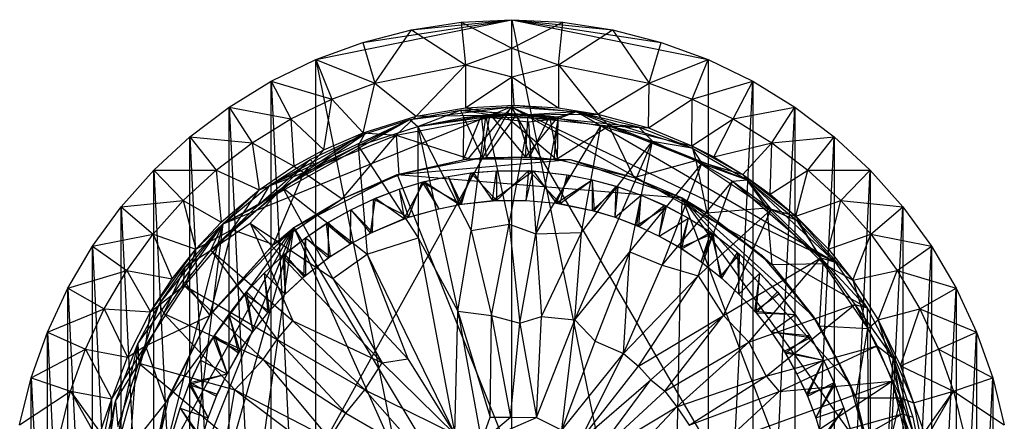
# Model space of a CAD drawing. Units: inches. Extents: x 0 to 1.79, y -5.87 to 0.
# Drawn here: x 0.02 to 1.77, y -0.72 to 0 of the extents above; entities that cross this region are included whole.
import ezdxf

# ---------------------------------------------------------------- set-up
doc = ezdxf.new("R2010")
doc.units = ezdxf.units.IN
doc.layers.get('0').update_dxf_attribs({"true_color": 0xc2ced6})

msp = doc.modelspace()

# ---------------------------------------------------------------- linework, layer by layer
at = {"color": 253, "true_color": 0xafafaf}
for p, q in [((0.5456, -0.0712), (0.8958, 0)), ((0.6293, -0.0405), (0.8958, 0)), ((0.7161, -0.0182), (0.8958, 0)), ((0.8052, -0.0046), (0.8958, 0)), ((0.8958, -1.7908), (0.8958, 0)), ((0.8958, -0.0509), (0.8958, 0)), ((0.8958, 0), (0.9864, -0.0046)), ((0.8958, 0), (1.0755, -0.0182)), ((0.8958, 0), (1.1623, -0.0405)), ((0.8958, 0), (1.246, -0.0712)), ((0.8958, 0), (1.246, -1.7196)), ((0.7161, -0.0182), (0.8052, -0.0046)), ((0.8052, -0.0046), (0.8126, -0.0806)), ((0.8052, -0.0046), (0.8958, -0.0509)), ((0.8958, -0.0509), (0.9864, -0.0046)), ((0.979, -0.0806), (0.9864, -0.0046)), ((0.9864, -0.0046), (1.0755, -0.0182)), ((0.6293, -0.0405), (0.7161, -0.0182)), ((0.6511, -0.1136), (0.7161, -0.0182)), ((0.7161, -0.0182), (0.8126, -0.0806)), ((0.979, -0.0806), (1.0755, -0.0182)), ((1.0755, -0.0182), (1.1405, -0.1136)), ((1.0755, -0.0182), (1.1623, -0.0405)), ((0.5456, -0.0712), (0.6293, -0.0405)), ((0.6293, -0.0405), (0.6511, -0.1136)), ((0.8126, -0.0806), (0.8958, -0.0509)), ((0.8958, -0.1019), (0.8958, -0.0509)), ((0.8958, -0.0509), (0.979, -0.0806)), ((1.1405, -0.1136), (1.1623, -0.0405)), ((1.1623, -0.0405), (1.246, -0.0712)), ((0.4658, -0.1099), (0.5456, -0.0712)), ((0.5456, -1.7196), (0.5456, -0.0712)), ((0.5456, -0.0712), (0.5743, -0.1418)), ((0.5456, -0.0712), (0.6511, -0.1136)), ((0.5456, -0.0712), (0.8958, -1.7908)), ((0.6511, -0.1136), (0.8126, -0.0806)), ((0.7248, -0.1724), (0.8126, -0.0806)), ((0.8126, -0.0806), (0.8127, -0.1577)), ((0.8126, -0.0806), (0.8958, -0.1019)), ((0.8958, -0.1019), (0.979, -0.0806)), ((0.979, -0.0806), (0.9791, -0.1572)), ((0.979, -0.0806), (1.049, -0.1688)), ((0.979, -0.0806), (1.1405, -0.1136)), ((1.1405, -0.1136), (1.246, -0.0712)), ((1.2174, -0.1418), (1.246, -0.0712)), ((1.246, -0.0712), (1.246, -1.7196)), ((1.246, -0.0712), (1.3258, -0.1099)), ((0.8127, -0.1577), (0.8958, -0.1019)), ((0.8958, -0.1019), (0.8992, -0.1524)), ((0.8958, -0.1019), (0.9791, -0.1572)), ((0.3905, -0.1561), (0.4658, -0.1099)), ((0.4658, -1.6809), (0.4658, -0.1099)), ((0.4658, -0.1099), (0.501, -0.1773)), ((0.4658, -0.1099), (0.5456, -1.7196)), ((0.4658, -0.1099), (0.5743, -0.1418)), ((0.5743, -0.1418), (0.6511, -0.1136)), ((0.63, -0.2018), (0.6511, -0.1136)), ((0.6511, -0.1136), (0.7248, -0.1724)), ((1.049, -0.1688), (1.1405, -0.1136)), ((1.1394, -0.1929), (1.1405, -0.1136)), ((1.1405, -0.1136), (1.2174, -0.1418)), ((1.2174, -0.1418), (1.3258, -0.1099)), ((1.246, -1.7196), (1.3258, -0.1099)), ((1.2907, -0.1773), (1.3258, -0.1099)), ((1.3258, -0.1099), (1.3258, -1.6809)), ((1.3258, -0.1099), (1.4011, -0.1561)), ((0.2658, -1.283), (0.8944, -0.1559)), ((0.3204, -0.2092), (0.3905, -0.1561)), ((0.38, -0.3649), (0.8944, -0.1559)), ((0.3905, -1.6348), (0.3905, -0.1561)), ((0.3905, -0.1561), (0.4318, -0.2197)), ((0.3905, -0.1561), (0.4658, -1.6809)), ((0.3905, -0.1561), (0.501, -0.1773)), ((0.501, -0.1773), (0.5743, -0.1418)), ((0.5595, -0.2326), (0.5743, -0.1418)), ((0.5743, -0.1418), (0.63, -0.2018)), ((0.7131, -0.1785), (0.8944, -0.1559)), ((0.7248, -0.1724), (0.8127, -0.1577)), ((0.8041, -0.1619), (0.8944, -0.1559)), ((0.8127, -0.1577), (0.8992, -0.1524)), ((0.8127, -0.1577), (0.8816, -0.1701)), ((0.8816, -0.1701), (0.8992, -0.1524)), ((0.8944, -0.1559), (0.9246, -0.1692)), ((0.8944, -0.1559), (1.0111, -0.164)), ((0.8944, -0.1559), (1.4732, -0.4332)), ((0.8944, -0.1559), (1.5301, -0.5148)), ((0.8944, -0.1559), (1.5375, -1.2637)), ((0.8992, -0.1524), (0.9791, -0.1572)), ((0.8992, -0.1524), (1.049, -0.1688)), ((0.9791, -0.1572), (1.049, -0.1688)), ((1.1394, -0.1929), (1.2174, -0.1418)), ((1.2169, -0.2252), (1.2174, -0.1418)), ((1.2174, -0.1418), (1.2907, -0.1773)), ((1.2907, -0.1773), (1.4011, -0.1561)), ((1.3258, -1.6809), (1.4011, -0.1561)), ((1.3598, -0.2197), (1.4011, -0.1561)), ((1.4011, -0.1561), (1.4011, -1.6348)), ((1.4011, -0.1561), (1.4712, -0.2092)), ((0.63, -0.2018), (0.7248, -0.1724)), ((0.6887, -0.2062), (0.8816, -0.1701)), ((0.6887, -0.2062), (0.7248, -0.1724)), ((0.7131, -0.1785), (0.8041, -0.1619)), ((0.7248, -0.1724), (0.8816, -0.1701)), ((0.7279, -0.1908), (0.8041, -0.1619)), ((0.7279, -0.1908), (0.8406, -0.1721)), ((0.7279, -0.1908), (0.8491, -0.1734)), ((0.7279, -0.1908), (0.8097, -0.1747)), ((0.8041, -0.1619), (0.8097, -0.1747)), ((0.8041, -0.1619), (0.8568, -0.1695)), ((0.8041, -0.1619), (0.9246, -0.1692)), ((0.809, -0.25), (0.8406, -0.1721)), ((0.809, -0.25), (0.8097, -0.1747)), ((0.8097, -0.1747), (0.8568, -0.1695)), ((0.8097, -0.1747), (0.8406, -0.1721)), ((0.8097, -0.1747), (0.8428, -0.2466)), ((0.818, -0.248), (0.8816, -0.1701)), ((0.8226, -0.3763), (0.8491, -0.1734)), ((0.8406, -0.1721), (0.9037, -0.17)), ((0.8406, -0.1721), (0.8491, -0.1734)), ((0.8406, -0.1721), (0.8494, -0.2463)), ((0.8428, -0.2466), (0.8568, -0.1695)), ((0.8491, -0.1734), (0.9037, -0.17)), ((0.8491, -0.1734), (0.891, -0.3654)), ((0.8491, -0.1734), (0.9252, -0.1826)), ((0.8491, -0.1734), (0.9788, -0.1762)), ((0.8494, -0.2463), (0.9037, -0.17)), ((0.8568, -0.1695), (0.9246, -0.1692)), ((0.8568, -0.1695), (0.9202, -0.2455)), ((0.8816, -0.1701), (1.049, -0.1688)), ((0.8816, -0.1701), (0.9751, -0.2491)), ((0.8816, -0.1701), (1.0688, -0.1895)), ((0.9037, -0.17), (0.9276, -0.2451)), ((0.9037, -0.17), (0.9627, -0.1729)), ((0.9037, -0.17), (0.9788, -0.1762)), ((0.9202, -0.2455), (0.9246, -0.1692)), ((0.9202, -0.2455), (0.9781, -0.1737)), ((0.9246, -0.1692), (1.0111, -0.164)), ((0.9246, -0.1692), (0.9781, -0.1737)), ((0.9276, -0.2451), (0.9627, -0.1729)), ((0.9627, -0.1729), (0.9769, -0.2503)), ((0.9627, -0.1729), (0.9781, -0.1737)), ((0.9627, -0.1729), (0.9788, -0.1762)), ((0.971, -0.2492), (0.9781, -0.1737)), ((0.9769, -0.2503), (0.9781, -0.1737)), ((0.9781, -0.1737), (1.0111, -0.164)), ((0.9781, -0.1737), (0.9788, -0.1762)), ((0.9788, -0.1762), (1.0111, -0.164)), ((1.0111, -0.164), (1.1218, -0.1914)), ((1.0111, -0.164), (1.2167, -0.2288)), ((1.0111, -0.164), (1.3155, -0.2858)), ((1.0111, -0.164), (1.4732, -0.4332)), ((1.049, -0.1688), (1.0688, -0.1895)), ((1.049, -0.1688), (1.1394, -0.1929)), ((0.38, -0.3649), (0.7131, -0.1785)), ((0.4318, -0.2197), (0.501, -0.1773)), ((0.4633, -0.2956), (0.7131, -0.1785)), ((0.501, -0.1773), (0.5065, -0.2619)), ((0.501, -0.1773), (0.5595, -0.2326)), ((0.6212, -0.2255), (0.7131, -0.1785)), ((0.6212, -0.2255), (0.7279, -0.1908)), ((0.6331, -0.2041), (0.7131, -0.1785)), ((0.7131, -0.1785), (0.7279, -0.1908)), ((0.7279, -0.1908), (0.7284, -0.3898)), ((0.7279, -0.1908), (0.7988, -0.5206)), ((0.7279, -0.1908), (0.8226, -0.3763)), ((0.891, -0.3654), (0.9252, -0.1826)), ((0.9252, -0.1826), (0.9788, -0.1762)), ((0.9252, -0.1826), (0.9385, -0.3826)), ((0.9385, -0.3826), (0.9788, -0.1762)), ((0.9385, -0.3826), (1.0545, -0.1893)), ((0.9751, -0.2491), (1.0688, -0.1895)), ((0.9788, -0.1762), (1.0545, -0.1893)), ((0.9788, -0.1762), (1.1218, -0.1914)), ((1.0199, -0.3801), (1.0545, -0.1893)), ((1.0545, -0.1893), (1.1218, -0.1914)), ((1.0545, -0.1893), (1.1469, -0.2169)), ((1.0688, -0.1895), (1.1132, -0.2819)), ((1.0688, -0.1895), (1.1394, -0.1929)), ((1.0688, -0.1895), (1.2169, -0.2252)), ((1.0688, -0.1895), (1.2244, -0.2515)), ((1.1218, -0.1914), (1.1469, -0.2169)), ((1.1218, -0.1914), (1.2167, -0.2288)), ((1.1394, -0.1929), (1.2169, -0.2252)), ((1.2169, -0.2252), (1.2907, -0.1773)), ((1.2562, -0.2451), (1.2907, -0.1773)), ((1.2907, -0.1773), (1.3598, -0.2197)), ((0.2561, -0.2687), (0.3204, -0.2092)), ((0.3204, -1.5816), (0.3204, -0.2092)), ((0.3204, -0.2092), (0.3675, -0.2685)), ((0.3204, -0.2092), (0.3905, -1.6348)), ((0.3204, -0.2092), (0.4318, -0.2197)), ((0.4633, -0.2956), (0.6331, -0.2041)), ((0.524, -0.2728), (0.63, -0.2018)), ((0.524, -0.2728), (0.6887, -0.2062)), ((0.5352, -0.2498), (0.6331, -0.2041)), ((0.5468, -0.262), (0.6331, -0.2041)), ((0.5595, -0.2326), (0.63, -0.2018)), ((0.5923, -0.3197), (0.6887, -0.2062)), ((0.6212, -0.2255), (0.6331, -0.2041)), ((0.63, -0.2018), (0.6887, -0.2062)), ((0.6887, -0.2062), (0.6939, -0.2773)), ((0.6887, -0.2062), (0.818, -0.248)), ((1.3598, -0.2197), (1.4712, -0.2092)), ((1.4011, -1.6348), (1.4712, -0.2092)), ((1.4242, -0.2685), (1.4712, -0.2092)), ((1.4712, -0.2092), (1.4712, -1.5816)), ((1.4712, -0.2092), (1.5356, -0.2687)), ((0.3675, -0.2685), (0.4318, -0.2197)), ((0.4318, -0.2197), (0.4444, -0.3041)), ((0.4318, -0.2197), (0.5065, -0.2619)), ((0.4858, -0.2995), (0.6212, -0.2255)), ((0.5468, -0.262), (0.6212, -0.2255)), ((0.6212, -0.2255), (0.6369, -0.4186)), ((0.6212, -0.2255), (0.7284, -0.3898)), ((1.0079, -0.536), (1.1469, -0.2169)), ((1.0199, -0.3801), (1.1469, -0.2169)), ((1.106, -0.4148), (1.1469, -0.2169)), ((1.1469, -0.2169), (1.2167, -0.2288)), ((1.1469, -0.2169), (1.2346, -0.2566)), ((1.2169, -0.2252), (1.2244, -0.2515)), ((1.2169, -0.2252), (1.2562, -0.2451)), ((1.2169, -0.2252), (1.3081, -0.2766)), ((1.2562, -0.2451), (1.3598, -0.2197)), ((1.3081, -0.2766), (1.3598, -0.2197)), ((1.3569, -0.3115), (1.3598, -0.2197)), ((1.3598, -0.2197), (1.4242, -0.2685)), ((0.5065, -0.2619), (0.5595, -0.2326)), ((0.524, -0.2728), (0.5595, -0.2326)), ((0.8428, -0.2466), (0.9276, -0.2451)), ((0.8428, -0.2466), (0.9202, -0.2455)), ((0.8494, -0.2463), (0.9276, -0.2451)), ((0.9202, -0.2455), (0.9276, -0.2451)), ((0.9202, -0.2455), (0.971, -0.2492)), ((0.9276, -0.2451), (0.971, -0.2492)), ((0.9276, -0.2451), (0.9769, -0.2503)), ((1.2167, -0.2288), (1.2346, -0.2566)), ((1.2167, -0.2288), (1.3155, -0.2858)), ((1.2562, -0.2451), (1.3081, -0.2766)), ((0.4421, -0.3317), (0.5352, -0.2498)), ((0.4444, -0.3041), (0.5065, -0.2619)), ((0.4633, -0.2956), (0.5352, -0.2498)), ((0.4858, -0.2995), (0.5352, -0.2498)), ((0.4858, -0.2995), (0.5468, -0.262)), ((0.5065, -0.2619), (0.524, -0.2728)), ((0.5352, -0.2498), (0.5468, -0.262)), ((0.6905, -0.2767), (0.818, -0.248)), ((0.6905, -0.2767), (0.8317, -0.2483)), ((0.6905, -0.2767), (0.9997, -0.2498)), ((0.6939, -0.2773), (0.818, -0.248)), ((0.809, -0.25), (0.8494, -0.2463)), ((0.809, -0.25), (0.8428, -0.2466)), ((0.818, -0.248), (0.8317, -0.2483)), ((0.818, -0.248), (0.9751, -0.2491)), ((0.818, -0.248), (0.9997, -0.2498)), ((0.8317, -0.2483), (0.9997, -0.2498)), ((0.8428, -0.2466), (0.8494, -0.2463)), ((0.971, -0.2492), (0.9769, -0.2503)), ((0.9751, -0.2491), (0.9997, -0.2498)), ((0.9751, -0.2491), (1.1132, -0.2819)), ((0.9997, -0.2498), (1.1132, -0.2819)), ((0.9997, -0.2498), (1.1995, -0.3182)), ((1.106, -0.4148), (1.2346, -0.2566)), ((1.1132, -0.2819), (1.2244, -0.2515)), ((1.1638, -0.4384), (1.2346, -0.2566)), ((1.2244, -0.2515), (1.2438, -0.3451)), ((1.2244, -0.2515), (1.3081, -0.2766)), ((1.2244, -0.2515), (1.3508, -0.3363)), ((1.2346, -0.2566), (1.2898, -0.2885)), ((1.2346, -0.2566), (1.3155, -0.2858)), ((0.198, -0.334), (0.2561, -0.2687)), ((0.2561, -0.2687), (0.3675, -0.2685)), ((0.2561, -1.5221), (0.2561, -0.2687)), ((0.2561, -0.2687), (0.3084, -0.3231)), ((0.2561, -0.2687), (0.3204, -1.5816)), ((0.3084, -0.3231), (0.3675, -0.2685)), ((0.3675, -0.2685), (0.3765, -0.3619)), ((0.3675, -0.2685), (0.4444, -0.3041)), ((0.3959, -0.3748), (0.524, -0.2728)), ((0.4444, -0.3041), (0.524, -0.2728)), ((0.4701, -0.4013), (0.524, -0.2728)), ((0.506, -0.3712), (0.6905, -0.2767)), ((0.524, -0.2728), (0.5923, -0.3197)), ((0.5923, -0.3197), (0.6905, -0.2767)), ((0.5923, -0.3197), (0.6939, -0.2773)), ((0.6905, -0.2767), (0.6939, -0.2773)), ((0.6905, -0.2767), (1.176, -1.4844)), ((0.6905, -0.2767), (1.1995, -0.3182)), ((0.7353, -0.2902), (0.7819, -0.2799)), ((0.7392, -0.2891), (0.7819, -0.2799)), ((0.7819, -0.2799), (0.8263, -0.2731)), ((0.7819, -0.2799), (0.8224, -0.2736)), ((0.7819, -0.2799), (0.7819, -0.2799)), ((0.7819, -0.2799), (0.8022, -0.3301)), ((0.7819, -0.2799), (0.8058, -0.3295)), ((0.8022, -0.3301), (0.8263, -0.2731)), ((0.8058, -0.3295), (0.8224, -0.2736)), ((0.8224, -0.2736), (0.8679, -0.27)), ((0.8224, -0.2736), (0.8263, -0.2731)), ((0.8224, -0.2736), (0.8681, -0.3227)), ((0.8263, -0.2731), (0.8679, -0.27)), ((0.8263, -0.2731), (0.8612, -0.3232)), ((0.8612, -0.3232), (0.8679, -0.27)), ((0.8612, -0.3232), (0.9334, -0.2701)), ((0.8679, -0.27), (0.9259, -0.2696)), ((0.8679, -0.27), (0.8679, -0.27)), ((0.8679, -0.27), (0.8681, -0.3227)), ((0.8679, -0.27), (0.9334, -0.2701)), ((0.8681, -0.3227), (0.9259, -0.2696)), ((0.9213, -0.3231), (0.9259, -0.2696)), ((0.9213, -0.3231), (0.9334, -0.2701)), ((0.9259, -0.2696), (0.9334, -0.2701)), ((0.9259, -0.2696), (0.9818, -0.3286)), ((0.9259, -0.2696), (0.9942, -0.277)), ((0.9334, -0.2701), (0.9744, -0.3275)), ((0.9334, -0.2701), (0.9942, -0.277)), ((0.9334, -0.2701), (0.9981, -0.2777)), ((0.9744, -0.3275), (0.9981, -0.2777)), ((0.9818, -0.3286), (0.9942, -0.277)), ((0.9942, -0.277), (0.9981, -0.2777)), ((0.9942, -0.277), (1.0389, -0.286)), ((0.9981, -0.2777), (1.0389, -0.286)), ((1.3081, -0.2766), (1.3508, -0.3363)), ((1.3081, -0.2766), (1.3569, -0.3115)), ((1.3081, -0.2766), (1.4027, -0.3508)), ((1.3569, -0.3115), (1.4242, -0.2685)), ((1.4027, -0.3508), (1.4242, -0.2685)), ((1.4242, -0.2685), (1.4833, -0.3231)), ((1.4242, -0.2685), (1.5356, -0.2687)), ((1.4712, -1.5816), (1.5356, -0.2687)), ((1.4833, -0.3231), (1.5356, -0.2687)), ((1.5356, -0.2687), (1.5356, -1.5221)), ((1.5356, -0.2687), (1.5936, -0.334)), ((0.38, -0.3649), (0.4633, -0.2956)), ((0.4421, -0.3317), (0.4633, -0.2956)), ((0.6944, -0.3027), (0.7392, -0.2891)), ((0.6944, -0.3027), (0.7353, -0.2902)), ((0.7033, -0.3554), (0.7392, -0.2891)), ((0.7107, -0.3527), (0.7353, -0.2902)), ((0.7353, -0.2902), (0.7392, -0.2891)), ((0.7353, -0.2902), (0.7649, -0.3377)), ((0.7353, -0.2902), (0.8058, -0.3295)), ((0.7392, -0.2891), (0.7649, -0.3377)), ((0.7392, -0.2891), (0.8022, -0.3301)), ((0.9744, -0.3275), (1.0389, -0.286)), ((0.9818, -0.3286), (1.0389, -0.286)), ((1.0389, -0.286), (1.0389, -0.286)), ((1.0389, -0.286), (1.0391, -0.3406)), ((1.0389, -0.286), (1.0427, -0.3416)), ((1.0389, -0.286), (1.0816, -0.2974)), ((1.0389, -0.286), (1.0855, -0.2987)), ((1.0391, -0.3406), (1.0855, -0.2987)), ((1.0427, -0.3416), (1.0816, -0.2974)), ((1.0801, -0.353), (1.0816, -0.2974)), ((1.0801, -0.353), (1.0855, -0.2987)), ((1.0816, -0.2974), (1.0855, -0.2987)), ((1.0816, -0.2974), (1.1262, -0.3134)), ((1.0855, -0.2987), (1.1262, -0.3134)), ((1.1132, -0.2819), (1.1995, -0.3182)), ((1.1132, -0.2819), (1.2438, -0.3451)), ((1.1638, -0.4384), (1.2898, -0.2885)), ((1.228, -0.4575), (1.2898, -0.2885)), ((1.2898, -0.2885), (1.3155, -0.2858)), ((1.2898, -0.2885), (1.3584, -0.3392)), ((1.2898, -0.2885), (1.4476, -0.4252)), ((1.3155, -0.2858), (1.3584, -0.3392)), ((1.3155, -0.2858), (1.4037, -0.3579)), ((1.3155, -0.2858), (1.4732, -0.4332)), ((0.3311, -0.4101), (0.4444, -0.3041)), ((0.3577, -0.4116), (0.4858, -0.2995)), ((0.3765, -0.3619), (0.4444, -0.3041)), ((0.3959, -0.3748), (0.4444, -0.3041)), ((0.4283, -0.3636), (0.4858, -0.2995)), ((0.4421, -0.3317), (0.4858, -0.2995)), ((0.4858, -0.2995), (0.5758, -0.4625)), ((0.4858, -0.2995), (0.6369, -0.4186)), ((0.6482, -0.3203), (0.6944, -0.3027)), ((0.652, -0.3186), (0.6944, -0.3027)), ((0.6944, -0.3027), (0.6944, -0.3027)), ((0.6944, -0.3027), (0.7033, -0.3554)), ((0.6944, -0.3027), (0.7107, -0.3527)), ((1.0801, -0.353), (1.1262, -0.3134)), ((1.1189, -0.3676), (1.1262, -0.3134)), ((1.1224, -0.3691), (1.1262, -0.3134)), ((1.1262, -0.3134), (1.1262, -0.3134)), ((1.1262, -0.3134), (1.1682, -0.3315)), ((1.1262, -0.3134), (1.172, -0.3334)), ((1.3569, -0.3115), (1.4027, -0.3508)), ((0.1467, -0.4044), (0.198, -0.334)), ((0.198, -0.334), (0.3084, -0.3231)), ((0.198, -1.4568), (0.198, -0.334)), ((0.198, -0.334), (0.2551, -0.3831)), ((0.198, -0.334), (0.2561, -1.5221)), ((0.2551, -0.3831), (0.3084, -0.3231)), ((0.3084, -0.3231), (0.3311, -0.4101)), ((0.3084, -0.3231), (0.3765, -0.3619)), ((0.3577, -0.4116), (0.4421, -0.3317)), ((0.38, -0.3649), (0.4421, -0.3317)), ((0.4701, -0.4013), (0.5923, -0.3197)), ((0.506, -0.3712), (0.5923, -0.3197)), ((0.6083, -0.3394), (0.652, -0.3186)), ((0.6083, -0.3394), (0.6482, -0.3203)), ((0.6431, -0.3811), (0.652, -0.3186)), ((0.6466, -0.3794), (0.6482, -0.3203)), ((0.6482, -0.3203), (0.652, -0.3186)), ((0.6482, -0.3203), (0.7107, -0.3527)), ((0.652, -0.3186), (0.7033, -0.3554)), ((0.7649, -0.3377), (0.8058, -0.3295)), ((0.7649, -0.3377), (0.8022, -0.3301)), ((0.8022, -0.3301), (0.8612, -0.3232)), ((0.8022, -0.3301), (0.8058, -0.3295)), ((0.8058, -0.3295), (0.8681, -0.3227)), ((0.8058, -0.3295), (0.8612, -0.3232)), ((0.8612, -0.3232), (0.8681, -0.3227)), ((0.8612, -0.3232), (0.9213, -0.3231)), ((0.8681, -0.3227), (0.9213, -0.3231)), ((0.9213, -0.3231), (0.9213, -0.3231)), ((0.9213, -0.3231), (0.9744, -0.3275)), ((0.9213, -0.3231), (0.9818, -0.3286)), ((0.9744, -0.3275), (0.9818, -0.3286)), ((0.9744, -0.3275), (1.0391, -0.3406)), ((0.9818, -0.3286), (1.0391, -0.3406)), ((0.9818, -0.3286), (1.0427, -0.3416)), ((1.1189, -0.3676), (1.172, -0.3334)), ((1.1224, -0.3691), (1.1682, -0.3315)), ((1.1589, -0.3866), (1.1682, -0.3315)), ((1.1589, -0.3866), (1.172, -0.3334)), ((1.1682, -0.3315), (1.172, -0.3334)), ((1.1682, -0.3315), (1.2112, -0.3547)), ((1.172, -0.3334), (1.2112, -0.3547)), ((1.176, -1.4844), (1.1995, -0.3182)), ((1.1995, -0.3182), (1.2438, -0.3451)), ((1.1995, -0.3182), (1.3409, -0.42)), ((1.1995, -0.3182), (1.4333, -0.5288)), ((1.1995, -0.3182), (1.4993, -0.6504)), ((1.1995, -0.3182), (1.506, -1.1223)), ((1.1995, -0.3182), (1.5381, -0.7913)), ((1.4027, -0.3508), (1.4833, -0.3231)), ((1.461, -0.4097), (1.4833, -0.3231)), ((1.4833, -0.3231), (1.5366, -0.3831)), ((1.4833, -0.3231), (1.5936, -0.334)), ((1.5356, -1.5221), (1.5936, -0.334)), ((1.5366, -0.3831), (1.5936, -0.334)), ((1.5936, -0.334), (1.5936, -1.4568)), ((1.5936, -0.334), (1.6449, -0.4044)), ((0.5642, -0.3643), (0.6083, -0.3394)), ((0.5678, -0.362), (0.6083, -0.3394)), ((0.6072, -0.4006), (0.6083, -0.3394)), ((0.6083, -0.3394), (0.6083, -0.3394)), ((0.6083, -0.3394), (0.6431, -0.3811)), ((0.6083, -0.3394), (0.6466, -0.3794)), ((0.7033, -0.3554), (0.7649, -0.3377)), ((0.7107, -0.3527), (0.7649, -0.3377)), ((0.7649, -0.3377), (0.7649, -0.3377)), ((1.0391, -0.3406), (1.0427, -0.3416)), ((1.0391, -0.3406), (1.0801, -0.353)), ((1.0427, -0.3416), (1.0801, -0.353)), ((1.228, -0.4575), (1.3584, -0.3392)), ((1.2438, -0.3451), (1.3508, -0.3363)), ((1.2438, -0.3451), (1.3409, -0.42)), ((1.2438, -0.3451), (1.36, -0.4375)), ((1.2736, -0.5284), (1.3584, -0.3392)), ((1.3508, -0.3363), (1.36, -0.4375)), ((1.3508, -0.3363), (1.4027, -0.3508)), ((1.3508, -0.3363), (1.4515, -0.4355)), ((1.3584, -0.3392), (1.4037, -0.3579)), ((1.3584, -0.3392), (1.4476, -0.4252)), ((1.4027, -0.3508), (1.4515, -0.4355)), ((1.4027, -0.3508), (1.461, -0.4097)), ((1.4027, -0.3508), (1.5042, -0.4651)), ((0.1887, -1.1137), (0.38, -0.3649)), ((0.2274, -0.5789), (0.38, -0.3649)), ((0.2658, -0.5084), (0.38, -0.3649)), ((0.2658, -1.283), (0.38, -0.3649)), ((0.3124, -0.4412), (0.38, -0.3649)), ((0.3311, -0.4101), (0.3765, -0.3619)), ((0.3577, -0.4116), (0.4283, -0.3636)), ((0.3577, -0.4116), (0.38, -0.3649)), ((0.4283, -0.3636), (0.5046, -0.5378)), ((0.4283, -0.3636), (0.5758, -0.4625)), ((0.4283, -0.3636), (0.6638, -0.6131)), ((0.5268, -0.3897), (0.5678, -0.362)), ((0.5268, -0.3897), (0.5642, -0.3643)), ((0.5642, -0.3643), (0.5678, -0.362)), ((0.5642, -0.3643), (0.5711, -0.4232)), ((0.5642, -0.3643), (0.6072, -0.4006)), ((0.5678, -0.362), (0.5678, -0.4255)), ((0.5678, -0.362), (0.6072, -0.4006)), ((0.6431, -0.3811), (0.7033, -0.3554)), ((0.6466, -0.3794), (0.7107, -0.3527)), ((0.6466, -0.3794), (0.7033, -0.3554)), ((0.7033, -0.3554), (0.7107, -0.3527)), ((0.8226, -0.3763), (0.891, -0.3654)), ((0.8591, -0.5285), (0.891, -0.3654)), ((0.891, -0.3654), (0.9099, -0.5421)), ((0.891, -0.3654), (0.9385, -0.3826)), ((1.0801, -0.353), (1.0801, -0.353)), ((1.0801, -0.353), (1.1189, -0.3676)), ((1.0801, -0.353), (1.1224, -0.3691)), ((1.1189, -0.3676), (1.1224, -0.3691)), ((1.1189, -0.3676), (1.1589, -0.3866)), ((1.1224, -0.3691), (1.1589, -0.3866)), ((1.1589, -0.3866), (1.2112, -0.3547)), ((1.196, -0.4072), (1.2112, -0.3547)), ((1.1993, -0.4094), (1.2112, -0.3547)), ((1.2112, -0.3547), (1.2112, -0.3547)), ((1.2112, -0.3547), (1.2507, -0.3794)), ((1.2112, -0.3547), (1.2542, -0.3819)), ((1.4037, -0.3579), (1.4476, -0.4252)), ((1.4037, -0.3579), (1.4732, -0.4332)), ((0.1467, -0.4044), (0.2551, -0.3831)), ((0.208, -0.4477), (0.2551, -0.3831)), ((0.2459, -0.8389), (0.506, -0.3712)), ((0.2536, -1.0011), (0.506, -0.3712)), ((0.2551, -0.3831), (0.2888, -0.4628)), ((0.2551, -0.3831), (0.3311, -0.4101)), ((0.2832, -0.6758), (0.506, -0.3712)), ((0.2899, -1.1343), (0.506, -0.3712)), ((0.3137, -0.4718), (0.3959, -0.3748)), ((0.3311, -0.4101), (0.3959, -0.3748)), ((0.3564, -0.5282), (0.3959, -0.3748)), ((0.3581, -0.5247), (0.506, -0.3712)), ((0.3757, -1.2895), (0.506, -0.3712)), ((0.3959, -0.3748), (0.4701, -0.4013)), ((0.4701, -0.4013), (0.506, -0.3712)), ((0.506, -0.3712), (1.0278, -1.5331)), ((0.506, -0.3712), (1.176, -1.4844)), ((0.6072, -0.4006), (0.6466, -0.3794)), ((0.6072, -0.4006), (0.6431, -0.3811)), ((0.6431, -0.3811), (0.6466, -0.3794)), ((0.7988, -0.5206), (0.8226, -0.3763)), ((0.8226, -0.3763), (0.8591, -0.5285)), ((0.9099, -0.5421), (0.9385, -0.3826)), ((0.9385, -0.3826), (1.0199, -0.3801)), ((0.9385, -0.3826), (0.9487, -0.53)), ((0.9487, -0.53), (1.0199, -0.3801)), ((1.0079, -0.536), (1.0199, -0.3801)), ((1.1589, -0.3866), (1.1589, -0.3866)), ((1.1589, -0.3866), (1.196, -0.4072)), ((1.1589, -0.3866), (1.1993, -0.4094)), ((1.196, -0.4072), (1.2542, -0.3819)), ((1.1993, -0.4094), (1.2507, -0.3794)), ((1.2335, -0.4327), (1.2507, -0.3794)), ((1.2335, -0.4327), (1.2542, -0.3819)), ((1.2507, -0.3794), (1.2542, -0.3819)), ((1.2507, -0.3794), (1.2704, -0.4618)), ((1.2507, -0.3794), (1.2988, -0.4161)), ((1.2542, -0.3819), (1.2674, -0.4591)), ((1.2542, -0.3819), (1.2988, -0.4161)), ((1.2542, -0.3819), (1.3022, -0.4188)), ((1.461, -0.4097), (1.5366, -0.3831)), ((1.5042, -0.4651), (1.5366, -0.3831)), ((1.5366, -0.3831), (1.5836, -0.4477)), ((1.5366, -0.3831), (1.6449, -0.4044)), ((0.1026, -0.4793), (0.1467, -0.4044)), ((0.1467, -1.3864), (0.1467, -0.4044)), ((0.1467, -0.4044), (0.198, -1.4568)), ((0.1467, -0.4044), (0.208, -0.4477)), ((0.3564, -0.5282), (0.4701, -0.4013)), ((0.3581, -0.5247), (0.4701, -0.4013)), ((0.4865, -0.4215), (0.5268, -0.3897)), ((0.4898, -0.4186), (0.5268, -0.3897)), ((0.524, -0.4593), (0.5268, -0.3897)), ((0.5268, -0.3897), (0.5268, -0.3897)), ((0.5268, -0.3897), (0.5271, -0.4568)), ((0.5268, -0.3897), (0.5678, -0.4255)), ((0.5268, -0.3897), (0.5711, -0.4232)), ((0.5678, -0.4255), (0.6072, -0.4006)), ((0.5711, -0.4232), (0.6072, -0.4006)), ((0.6072, -0.4006), (0.6072, -0.4006)), ((0.6369, -0.4186), (0.7284, -0.3898)), ((0.7284, -0.3898), (0.794, -0.7405)), ((0.7284, -0.3898), (0.7988, -0.5206)), ((1.5836, -0.4477), (1.6449, -0.4044)), ((1.5936, -1.4568), (1.6449, -0.4044)), ((1.6449, -0.4044), (1.6449, -1.3864)), ((1.6449, -0.4044), (1.689, -0.4793)), ((0.2501, -0.5221), (0.3311, -0.4101)), ((0.2888, -0.4628), (0.3311, -0.4101)), ((0.3085, -0.4736), (0.3577, -0.4116)), ((0.3124, -0.4412), (0.3577, -0.4116)), ((0.3137, -0.4718), (0.3311, -0.4101)), ((0.3577, -0.4116), (0.4765, -0.5713)), ((0.3577, -0.4116), (0.5046, -0.5378)), ((0.4532, -0.4528), (0.4898, -0.4186)), ((0.4532, -0.4528), (0.4865, -0.4215)), ((0.4865, -0.4215), (0.4898, -0.4186)), ((0.4865, -0.4215), (0.4908, -0.4904)), ((0.4865, -0.4215), (0.5271, -0.4568)), ((0.4898, -0.4186), (0.4908, -0.4904)), ((0.4898, -0.4186), (0.524, -0.4593)), ((0.5758, -0.4625), (0.6369, -0.4186)), ((0.6369, -0.4186), (0.7096, -0.6057)), ((0.6369, -0.4186), (0.794, -0.7405)), ((1.0079, -0.536), (1.106, -0.4148)), ((1.0441, -0.5744), (1.106, -0.4148)), ((1.0951, -0.5963), (1.106, -0.4148)), ((1.106, -0.4148), (1.1638, -0.4384)), ((1.196, -0.4072), (1.1993, -0.4094)), ((1.196, -0.4072), (1.2335, -0.4327)), ((1.1993, -0.4094), (1.2335, -0.4327)), ((1.2674, -0.4591), (1.3022, -0.4188)), ((1.2704, -0.4618), (1.2988, -0.4161)), ((1.2988, -0.4161), (1.3009, -0.4904)), ((1.2988, -0.4161), (1.3022, -0.4188)), ((1.2988, -0.4161), (1.3385, -0.4528)), ((1.3009, -0.4904), (1.3022, -0.4188)), ((1.3022, -0.4188), (1.3385, -0.4528)), ((1.3409, -0.42), (1.36, -0.4375)), ((1.3409, -0.42), (1.4333, -0.5288)), ((1.461, -0.4097), (1.5042, -0.4651)), ((0.524, -0.4593), (0.5678, -0.4255)), ((0.5271, -0.4568), (0.5711, -0.4232)), ((0.5271, -0.4568), (0.5678, -0.4255)), ((0.5678, -0.4255), (0.5711, -0.4232)), ((1.0951, -0.5963), (1.1638, -0.4384)), ((1.1638, -0.4384), (1.228, -0.4575)), ((1.2335, -0.4327), (1.2335, -0.4327)), ((1.2335, -0.4327), (1.2674, -0.4591)), ((1.2335, -0.4327), (1.2704, -0.4618)), ((1.2736, -0.5284), (1.4476, -0.4252)), ((1.3186, -0.5758), (1.4476, -0.4252)), ((1.36, -0.4375), (1.4515, -0.4355)), ((1.36, -0.4375), (1.4333, -0.5288)), ((1.36, -0.4375), (1.4451, -0.5467)), ((1.4451, -0.5467), (1.4515, -0.4355)), ((1.4476, -0.4252), (1.4732, -0.4332)), ((1.4476, -0.4252), (1.5078, -0.509)), ((1.4476, -0.4252), (1.5301, -0.5148)), ((1.4515, -0.4355), (1.5042, -0.4651)), ((1.4515, -0.4355), (1.5312, -0.5515)), ((1.4732, -0.4332), (1.5301, -0.5148)), ((0.1026, -0.4793), (0.208, -0.4477)), ((0.1675, -0.5165), (0.208, -0.4477)), ((0.208, -0.4477), (0.2501, -0.5221)), ((0.208, -0.4477), (0.2888, -0.4628)), ((0.2658, -0.5084), (0.3124, -0.4412)), ((0.2743, -0.525), (0.3124, -0.4412)), ((0.3085, -0.4736), (0.3124, -0.4412)), ((0.419, -0.4894), (0.4532, -0.4528)), ((0.4219, -0.4861), (0.4532, -0.4528)), ((0.4532, -0.4528), (0.4532, -0.4528)), ((0.4532, -0.4528), (0.4595, -0.5238)), ((0.4532, -0.4528), (0.4622, -0.5209)), ((0.4532, -0.4528), (0.4908, -0.4904)), ((0.4908, -0.4904), (0.5271, -0.4568)), ((0.524, -0.4593), (0.5271, -0.4568)), ((1.3009, -0.4904), (1.3385, -0.4528)), ((1.3295, -0.5209), (1.3385, -0.4528)), ((1.3321, -0.5238), (1.3385, -0.4528)), ((1.3385, -0.4528), (1.3385, -0.4528)), ((1.3385, -0.4528), (1.3697, -0.4861)), ((1.3385, -0.4528), (1.3726, -0.4894)), ((1.5042, -0.4651), (1.5836, -0.4477)), ((1.5499, -0.5363), (1.5836, -0.4477)), ((1.5836, -0.4477), (1.6241, -0.5165)), ((1.5836, -0.4477), (1.689, -0.4793)), ((0.2411, -0.5827), (0.3137, -0.4718)), ((0.2501, -0.5221), (0.2888, -0.4628)), ((0.2501, -0.5221), (0.3137, -0.4718)), ((0.2743, -0.525), (0.3085, -0.4736)), ((0.3085, -0.4736), (0.4512, -0.607)), ((0.3085, -0.4736), (0.4765, -0.5713)), ((0.3137, -0.4718), (0.3564, -0.5282)), ((0.4908, -0.4904), (0.524, -0.4593)), ((0.5758, -0.4625), (0.6638, -0.6131)), ((0.5758, -0.4625), (0.7096, -0.6057)), ((1.0951, -0.5963), (1.228, -0.4575)), ((1.1218, -0.6188), (1.228, -0.4575)), ((1.228, -0.4575), (1.2736, -0.5284)), ((1.2674, -0.4591), (1.2704, -0.4618)), ((1.2674, -0.4591), (1.3009, -0.4904)), ((1.2704, -0.4618), (1.3009, -0.4904)), ((1.5042, -0.4651), (1.5312, -0.5515)), ((1.5042, -0.4651), (1.5499, -0.5363)), ((0.0661, -0.5579), (0.1026, -0.4793)), ((0.1026, -1.3115), (0.1026, -0.4793)), ((0.1026, -0.4793), (0.1467, -1.3864)), ((0.1026, -0.4793), (0.1675, -0.5165)), ((0.3901, -0.5264), (0.4219, -0.4861)), ((0.3901, -0.5264), (0.419, -0.4894)), ((0.419, -0.4894), (0.4219, -0.4861)), ((0.419, -0.4894), (0.4331, -0.5578)), ((0.419, -0.4894), (0.4622, -0.5209)), ((0.4219, -0.4861), (0.4331, -0.5578)), ((0.4219, -0.4861), (0.4595, -0.5238)), ((0.4595, -0.5238), (0.4908, -0.4904)), ((0.4622, -0.5209), (0.4908, -0.4904)), ((0.4908, -0.4904), (0.4908, -0.4904)), ((1.3009, -0.4904), (1.3009, -0.4904)), ((1.3009, -0.4904), (1.3295, -0.5209)), ((1.3009, -0.4904), (1.3321, -0.5238)), ((1.3295, -0.5209), (1.3726, -0.4894)), ((1.3321, -0.5238), (1.3697, -0.4861)), ((1.3697, -0.4861), (1.3726, -0.4894)), ((1.3697, -0.4861), (1.4015, -0.5264)), ((1.3726, -0.4894), (1.4015, -0.5264)), ((1.6241, -0.5165), (1.689, -0.4793)), ((1.6449, -1.3864), (1.689, -0.4793)), ((1.689, -0.4793), (1.689, -1.3115)), ((1.689, -0.4793), (1.7256, -0.5579)), ((0.2274, -0.5789), (0.2658, -0.5084)), ((0.2292, -0.6133), (0.2658, -0.5084)), ((0.2658, -0.5084), (0.2743, -0.525)), ((1.3186, -0.5758), (1.5078, -0.509)), ((1.35, -0.6369), (1.5078, -0.509)), ((1.5078, -0.509), (1.5301, -0.5148)), ((1.5078, -0.509), (1.5479, -0.5828)), ((1.5078, -0.509), (1.5766, -0.6045)), ((0.0661, -0.5579), (0.1675, -0.5165)), ((0.1339, -0.5887), (0.1675, -0.5165)), ((0.1675, -0.5165), (0.209, -0.603)), ((0.1675, -0.5165), (0.2501, -0.5221)), ((0.209, -0.603), (0.2501, -0.5221)), ((0.2292, -0.6133), (0.2743, -0.525)), ((0.2411, -0.5827), (0.2501, -0.5221)), ((0.2743, -0.525), (0.4009, -0.6614)), ((0.2743, -0.525), (0.4512, -0.607)), ((0.2769, -0.6851), (0.3581, -0.5247)), ((0.2832, -0.6758), (0.3581, -0.5247)), ((0.3564, -0.5282), (0.3581, -0.5247)), ((0.3624, -0.5674), (0.3901, -0.5264)), ((0.3647, -0.5638), (0.3901, -0.5264)), ((0.3901, -0.5264), (0.3901, -0.5264)), ((0.3901, -0.5264), (0.4076, -0.5952)), ((0.3901, -0.5264), (0.4098, -0.5919)), ((0.3901, -0.5264), (0.4331, -0.5578)), ((0.4331, -0.5578), (0.4622, -0.5209)), ((0.4331, -0.5578), (0.4595, -0.5238)), ((0.4595, -0.5238), (0.4622, -0.5209)), ((0.794, -0.7405), (0.7988, -0.5206)), ((0.7988, -0.5206), (0.8413, -0.7534)), ((0.7988, -0.5206), (0.8566, -0.71)), ((0.7988, -0.5206), (0.8591, -0.5285)), ((1.3295, -0.5209), (1.3321, -0.5238)), ((1.3295, -0.5209), (1.3586, -0.5578)), ((1.3295, -0.5209), (1.4015, -0.5264)), ((1.3321, -0.5238), (1.3586, -0.5578)), ((1.3321, -0.5238), (1.4015, -0.5264)), ((1.3586, -0.5578), (1.4015, -0.5264)), ((1.4015, -0.5264), (1.4015, -0.5264)), ((1.4015, -0.5264), (1.4269, -0.5638)), ((1.4015, -0.5264), (1.4293, -0.5674)), ((1.5301, -0.5148), (1.5375, -1.2637)), ((1.5301, -0.5148), (1.5766, -0.6045)), ((1.5499, -0.5363), (1.6241, -0.5165)), ((1.5895, -0.6181), (1.6241, -0.5165)), ((1.6241, -0.5165), (1.6577, -0.5887)), ((1.6241, -0.5165), (1.7256, -0.5579)), ((0.2411, -0.5827), (0.3564, -0.5282)), ((0.2769, -0.6851), (0.3564, -0.5282)), ((0.4765, -0.5713), (0.5046, -0.5378)), ((0.5046, -0.5378), (0.6328, -0.6614)), ((0.5046, -0.5378), (0.6638, -0.6131)), ((0.8566, -0.71), (0.8591, -0.5285)), ((0.8591, -0.5285), (0.8933, -0.7098)), ((0.8591, -0.5285), (0.9099, -0.5421)), ((0.8933, -0.7098), (0.9099, -0.5421)), ((0.9099, -0.5421), (0.9487, -0.53)), ((0.9099, -0.5421), (0.9395, -0.7105)), ((0.9395, -0.7105), (0.9487, -0.53)), ((0.9395, -0.7105), (1.0079, -0.536)), ((0.9487, -0.53), (1.0079, -0.536)), ((0.985, -0.7334), (1.0079, -0.536)), ((1.0079, -0.536), (1.0441, -0.5744)), ((1.1218, -0.6188), (1.2736, -0.5284)), ((1.1436, -0.6431), (1.2736, -0.5284)), ((1.169, -0.6638), (1.2736, -0.5284)), ((1.2736, -0.5284), (1.3186, -0.5758)), ((1.4333, -0.5288), (1.4451, -0.5467)), ((1.4333, -0.5288), (1.4993, -0.6504)), ((1.5312, -0.5515), (1.5499, -0.5363)), ((1.5499, -0.5363), (1.5895, -0.6181)), ((1.5499, -0.5363), (1.5904, -0.6755)), ((1.5499, -0.5363), (1.6129, -0.6845)), ((0.0373, -0.6396), (0.0661, -0.5579)), ((0.0661, -1.2329), (0.0661, -0.5579)), ((0.0661, -0.5579), (0.1026, -1.3115)), ((0.0661, -0.5579), (0.1339, -0.5887)), ((0.4076, -0.5952), (0.4331, -0.5578)), ((0.4098, -0.5919), (0.4331, -0.5578)), ((0.4331, -0.5578), (0.4331, -0.5578)), ((1.3586, -0.5578), (1.3586, -0.5578)), ((1.3586, -0.5578), (1.3819, -0.5919)), ((1.3586, -0.5578), (1.384, -0.5952)), ((1.3586, -0.5578), (1.4269, -0.5638)), ((1.3586, -0.5578), (1.4293, -0.5674)), ((1.4451, -0.5467), (1.4993, -0.6504)), ((1.4451, -0.5467), (1.5101, -0.6752)), ((1.4451, -0.5467), (1.5312, -0.5515)), ((1.5101, -0.6752), (1.5312, -0.5515)), ((1.5312, -0.5515), (1.5904, -0.6755)), ((1.6577, -0.5887), (1.7256, -0.5579)), ((1.689, -1.3115), (1.7256, -0.5579)), ((1.7256, -0.5579), (1.7256, -1.2329)), ((1.7256, -0.5579), (1.7543, -0.6396)), ((0.1554, -0.9128), (0.2274, -0.5789)), ((0.1875, -0.6812), (0.2274, -0.5789)), ((0.1887, -1.1137), (0.2274, -0.5789)), ((0.2274, -0.5789), (0.2292, -0.6133)), ((0.3398, -0.6079), (0.3647, -0.5638)), ((0.3398, -0.6079), (0.3624, -0.5674)), ((0.3624, -0.5674), (0.3647, -0.5638)), ((0.3624, -0.5674), (0.387, -0.6323)), ((0.3624, -0.5674), (0.4098, -0.5919)), ((0.3647, -0.5638), (0.387, -0.6323)), ((0.3647, -0.5638), (0.4076, -0.5952)), ((0.4512, -0.607), (0.4765, -0.5713)), ((0.4765, -0.5713), (0.5992, -0.703)), ((0.4765, -0.5713), (0.6328, -0.6614)), ((0.985, -0.7334), (1.0441, -0.5744)), ((1.0441, -0.5744), (1.0951, -0.5963)), ((1.169, -0.6638), (1.3186, -0.5758)), ((1.1903, -0.6917), (1.3186, -0.5758)), ((1.3186, -0.5758), (1.35, -0.6369)), ((1.3819, -0.5919), (1.4293, -0.5674)), ((1.384, -0.5952), (1.4269, -0.5638)), ((1.4269, -0.5638), (1.4293, -0.5674)), ((1.4269, -0.5638), (1.4519, -0.6079)), ((1.4293, -0.5674), (1.4519, -0.6079)), ((0.0373, -0.6396), (0.1339, -0.5887)), ((0.1075, -0.6637), (0.1339, -0.5887)), ((0.1339, -0.5887), (0.1814, -0.677)), ((0.1339, -0.5887), (0.209, -0.603)), ((0.1777, -0.8093), (0.2411, -0.5827)), ((0.1814, -0.677), (0.2411, -0.5827)), ((0.209, -0.603), (0.2411, -0.5827)), ((0.2411, -0.5827), (0.2769, -0.6851)), ((0.387, -0.6323), (0.4098, -0.5919)), ((0.387, -0.6323), (0.4076, -0.5952)), ((0.4076, -0.5952), (0.4098, -0.5919)), ((0.985, -0.7334), (1.0951, -0.5963)), ((1.0172, -0.7529), (1.0951, -0.5963)), ((1.0951, -0.5963), (1.1218, -0.6188)), ((1.35, -0.6369), (1.5479, -0.5828)), ((1.3728, -0.6644), (1.5479, -0.5828)), ((1.3819, -0.5919), (1.384, -0.5952)), ((1.3819, -0.5919), (1.4047, -0.6323)), ((1.3819, -0.5919), (1.4519, -0.6079)), ((1.384, -0.5952), (1.4047, -0.6323)), ((1.384, -0.5952), (1.4519, -0.6079)), ((1.5479, -0.5828), (1.5748, -0.6454)), ((1.5479, -0.5828), (1.5766, -0.6045)), ((1.5895, -0.6181), (1.6577, -0.5887)), ((1.6577, -0.5887), (1.6841, -0.6637)), ((1.6577, -0.5887), (1.7543, -0.6396)), ((0.1814, -0.677), (0.209, -0.603)), ((0.1875, -0.6812), (0.2292, -0.6133)), ((0.1919, -0.7267), (0.2292, -0.6133)), ((0.2292, -0.6133), (0.3868, -0.7446)), ((0.2292, -0.6133), (0.4009, -0.6614)), ((0.319, -0.6516), (0.3398, -0.6079)), ((0.3207, -0.6478), (0.3398, -0.6079)), ((0.3398, -0.6079), (0.3398, -0.6079)), ((0.3398, -0.6079), (0.387, -0.6323)), ((0.4009, -0.6614), (0.4512, -0.607)), ((0.4512, -0.607), (0.5698, -0.7485)), ((0.4512, -0.607), (0.5992, -0.703)), ((0.6328, -0.6614), (0.6638, -0.6131)), ((0.6638, -0.6131), (0.7096, -0.6057)), ((0.6638, -0.6131), (0.794, -0.7405)), ((0.7096, -0.6057), (0.794, -0.7405)), ((1.4047, -0.6323), (1.4519, -0.6079)), ((1.4221, -0.6688), (1.4519, -0.6079)), ((1.4237, -0.6723), (1.4519, -0.6079)), ((1.4519, -0.6079), (1.4519, -0.6079)), ((1.4519, -0.6079), (1.4709, -0.6478)), ((1.4519, -0.6079), (1.4726, -0.6516)), ((1.5375, -1.2637), (1.5766, -0.6045)), ((1.5748, -0.6454), (1.5766, -0.6045)), ((1.5766, -0.6045), (1.5934, -0.7039)), ((1.5766, -0.6045), (1.6119, -0.71)), ((1.5766, -0.6045), (1.6303, -0.8061)), ((0.319, -0.6516), (0.387, -0.6323)), ((0.3207, -0.6478), (0.387, -0.6323)), ((0.368, -0.6723), (0.387, -0.6323)), ((0.3695, -0.6688), (0.387, -0.6323)), ((0.387, -0.6323), (0.387, -0.6323)), ((1.0172, -0.7529), (1.1218, -0.6188)), ((1.1218, -0.6188), (1.1436, -0.6431)), ((1.4047, -0.6323), (1.4047, -0.6323)), ((1.4047, -0.6323), (1.4221, -0.6688)), ((1.4047, -0.6323), (1.4237, -0.6723)), ((1.5895, -0.6181), (1.6129, -0.6845)), ((1.5895, -0.6181), (1.6841, -0.6637)), ((0.0166, -0.7236), (0.0373, -0.6396)), ((0.0373, -1.1512), (0.0373, -0.6396)), ((0.0373, -0.6396), (0.0661, -1.2329)), ((0.0373, -0.6396), (0.1075, -0.6637)), ((0.3031, -0.694), (0.3207, -0.6478)), ((0.319, -0.6516), (0.3207, -0.6478)), ((0.3207, -0.6478), (0.3534, -0.7111)), ((0.3207, -0.6478), (0.368, -0.6723)), ((1.0172, -0.7529), (1.1436, -0.6431)), ((1.0431, -0.7791), (1.1436, -0.6431)), ((1.1436, -0.6431), (1.169, -0.6638)), ((1.1903, -0.6917), (1.35, -0.6369)), ((1.2124, -0.724), (1.35, -0.6369)), ((1.2754, -0.7545), (1.5748, -0.6454)), ((1.35, -0.6369), (1.3728, -0.6644)), ((1.3728, -0.6644), (1.5748, -0.6454)), ((1.4083, -0.756), (1.5748, -0.6454)), ((1.4237, -0.6723), (1.4709, -0.6478)), ((1.4382, -0.7111), (1.4709, -0.6478)), ((1.4709, -0.6478), (1.4726, -0.6516)), ((1.4709, -0.6478), (1.4885, -0.694)), ((1.4993, -0.6504), (1.5101, -0.6752)), ((1.4993, -0.6504), (1.5381, -0.7913)), ((1.5748, -0.6454), (1.5934, -0.7039)), ((1.5748, -0.6454), (1.6151, -0.8143)), ((1.6841, -0.6637), (1.7543, -0.6396)), ((1.7256, -1.2329), (1.7543, -0.6396)), ((1.7543, -0.6396), (1.7543, -1.1512)), ((1.7543, -0.6396), (1.775, -0.7236)), ((0.0166, -0.7236), (0.1075, -0.6637)), ((0.0885, -0.7408), (0.1075, -0.6637)), ((0.1075, -0.6637), (0.153, -0.7449)), ((0.1075, -0.6637), (0.1602, -0.7376)), ((0.1075, -0.6637), (0.1814, -0.677)), ((0.3031, -0.694), (0.319, -0.6516)), ((0.319, -0.6516), (0.3534, -0.7111)), ((0.319, -0.6516), (0.3695, -0.6688)), ((0.3868, -0.7446), (0.4009, -0.6614)), ((0.4009, -0.6614), (0.561, -0.7815)), ((0.4009, -0.6614), (0.5698, -0.7485)), ((0.5992, -0.703), (0.6328, -0.6614)), ((0.6328, -0.6614), (0.7428, -0.7853)), ((0.6328, -0.6614), (0.794, -0.7405)), ((1.0431, -0.7791), (1.169, -0.6638)), ((1.169, -0.6638), (1.1903, -0.6917)), ((1.2124, -0.724), (1.3728, -0.6644)), ((1.2754, -0.7545), (1.3728, -0.6644)), ((1.4221, -0.6688), (1.4726, -0.6516)), ((1.4382, -0.7111), (1.4726, -0.6516)), ((1.4726, -0.6516), (1.4885, -0.694)), ((1.6129, -0.6845), (1.6841, -0.6637)), ((1.6319, -0.7377), (1.6841, -0.6637)), ((1.6382, -0.7435), (1.6841, -0.6637)), ((1.6841, -0.6637), (1.7031, -0.7408)), ((1.6841, -0.6637), (1.775, -0.7236)), ((0.1497, -0.8258), (0.1814, -0.677)), ((0.1554, -0.9128), (0.1875, -0.6812)), ((0.1602, -0.7376), (0.1814, -0.677)), ((0.1638, -0.7888), (0.1875, -0.6812)), ((0.1777, -0.8093), (0.1814, -0.677)), ((0.1777, -0.8093), (0.2769, -0.6851)), ((0.1875, -0.6812), (0.1919, -0.7267)), ((0.2459, -0.8389), (0.2832, -0.6758)), ((0.2459, -0.8389), (0.2769, -0.6851)), ((0.2465, -0.8642), (0.2769, -0.6851)), ((0.2769, -0.6851), (0.2832, -0.6758)), ((0.3534, -0.7111), (0.3695, -0.6688)), ((0.3534, -0.7111), (0.368, -0.6723)), ((0.368, -0.6723), (0.3695, -0.6688)), ((1.4221, -0.6688), (1.4237, -0.6723)), ((1.4221, -0.6688), (1.4382, -0.7111)), ((1.4237, -0.6723), (1.4382, -0.7111)), ((1.5101, -0.6752), (1.5381, -0.7913)), ((1.5101, -0.6752), (1.5461, -0.8596)), ((1.5101, -0.6752), (1.5904, -0.6755)), ((1.5461, -0.8596), (1.5904, -0.6755)), ((1.5904, -0.6755), (1.6129, -0.6845)), ((1.5904, -0.6755), (1.6339, -0.929)), ((1.5904, -0.6755), (1.6417, -0.8248)), ((1.6129, -0.6845), (1.6319, -0.7377)), ((1.6129, -0.6845), (1.6417, -0.8248)), ((0.2895, -0.7388), (0.3031, -0.694)), ((0.2906, -0.7349), (0.3031, -0.694)), ((0.3031, -0.694), (0.3031, -0.694)), ((0.3031, -0.694), (0.341, -0.7521)), ((0.3031, -0.694), (0.342, -0.7485)), ((0.3031, -0.694), (0.3534, -0.7111)), ((0.5698, -0.7485), (0.5992, -0.703)), ((0.5992, -0.703), (0.7428, -0.7853)), ((1.0431, -0.7791), (1.1903, -0.6917)), ((1.0668, -0.8228), (1.1903, -0.6917)), ((1.1903, -0.6917), (1.2124, -0.724)), ((1.4382, -0.7111), (1.4885, -0.694)), ((1.4497, -0.7485), (1.4885, -0.694)), ((1.4507, -0.7521), (1.4885, -0.694)), ((1.4885, -0.694), (1.4885, -0.694)), ((1.4885, -0.694), (1.501, -0.7349)), ((1.4885, -0.694), (1.5021, -0.7388)), ((0.341, -0.7521), (0.3534, -0.7111)), ((0.342, -0.7485), (0.3534, -0.7111)), ((0.3534, -0.7111), (0.3534, -0.7111)), ((0.8413, -0.7534), (0.8933, -0.7098)), ((0.8413, -0.7534), (0.8566, -0.71)), ((0.8413, -0.7534), (0.9395, -0.7105)), ((0.8566, -0.71), (0.8933, -0.7098)), ((0.8933, -0.7098), (0.9395, -0.7105)), ((0.9395, -0.7105), (0.985, -0.7334)), ((1.4083, -0.756), (1.5934, -0.7039)), ((1.409, -0.8083), (1.5934, -0.7039)), ((1.4382, -0.7111), (1.4382, -0.7111)), ((1.4382, -0.7111), (1.4497, -0.7485)), ((1.4382, -0.7111), (1.4507, -0.7521)), ((1.5934, -0.7039), (1.6119, -0.71)), ((1.5934, -0.7039), (1.6151, -0.8143)), ((1.5934, -0.7039), (1.6303, -0.8061)), ((1.6119, -0.71), (1.6303, -0.8061))]:
    msp.add_line(p, q, dxfattribs=at)

doc.saveas('drawing.dxf')
